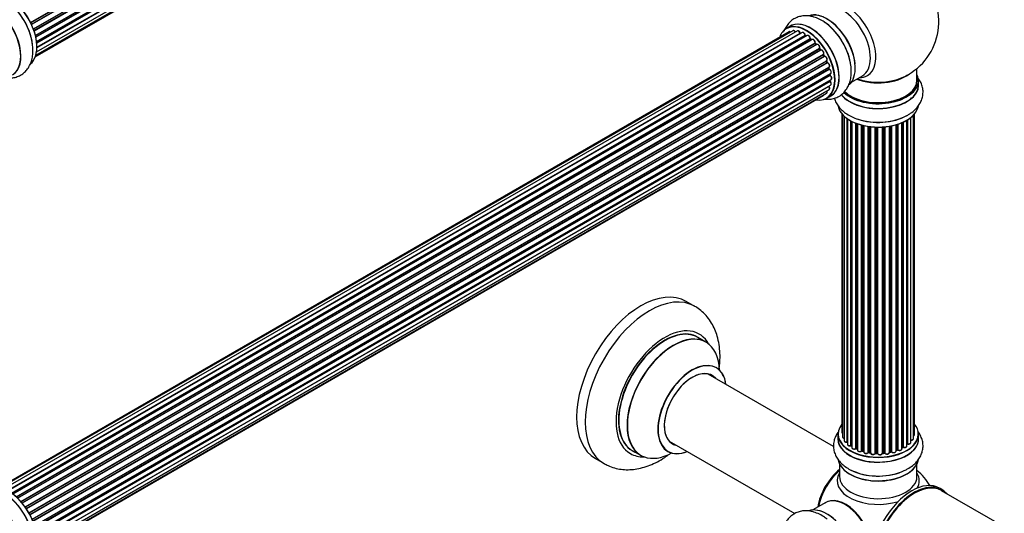
# Model space of a CAD drawing. Units: millimetres. Extents: x 0 to 1444, y 0 to 2091.
# Drawn here: x 1023 to 1430, y 412 to 616 of the extents above; entities that cross this region are included whole.
import ezdxf
from ezdxf import colors
from ezdxf.entities.mleader import LeaderData, LeaderLine
from ezdxf.math import Vec2, Vec3

# ---------------------------------------------------------------- set-up
doc = ezdxf.new("R2010")
doc.units = ezdxf.units.MM
doc.layers.add('DV6_Défaut', color=7, linetype='Continuous')
doc.layers.add('Défaut', color=7, linetype='Continuous')

# ---------------------------------------------------------------- blocks, each defined once
blk = doc.blocks.new('_DOT')
at = {"color": 0}
blk.add_line((0, 0), (-1, 0), dxfattribs=at)
at = {"color": 0, "const_width": 0.333}
blk.add_lwpolyline([(-0.1665, 0, 1), (0.1665, 0, 1)], format="xyb", close=True, dxfattribs=at)
blk = doc.blocks.new('SE5')
at = {"layer": 'DV6_Défaut', "color": 7, "linetype": 'Continuous'}
for p, q in [((1027.93, 615.14), (1356.1, 804.6)), ((1356.09, 804.4), (1028.01, 614.98)), ((1028.25, 614.46), (1356.33, 803.88)), ((1356.5, 803.72), (1028.35, 614.26)), ((1029.09, 612.47), (1357.28, 801.95)), ((1357.16, 801.74), (1029.13, 612.35)), ((1029.32, 611.83), (1357.33, 801.21)), ((1357.49, 801.02), (1029.4, 611.6)), ((1029.92, 609.79), (1358.12, 799.28)), ((1357.84, 799.09), (1029.93, 609.77)), ((1030.05, 609.27), (1357.93, 798.58)), ((1358.06, 798.36), (1030.1, 609.02)), ((1030.4, 607.24), (1358.55, 796.69)), ((1030.44, 606.92), (1358.1, 796.09)), ((1358.21, 795.87), (1030.47, 606.65)), ((1357.92, 793.64), (1030.53, 604.63)), ((1030.54, 604.92), (1358.55, 794.3)), ((1030.54, 604.9), (1357.84, 793.87)), ((1029.89, 600.97), (1356.06, 789.28)), ((1030.1, 601.62), (1357.28, 790.51)), ((1030.39, 603), (1358.12, 792.21)), ((1341.08, 611.31), (1014.91, 422.99)), ((1342.75, 611.75), (1015.57, 422.85)), ((1344.64, 611.63), (1016.92, 422.42)), ((1018.4, 421.72), (1345.78, 610.74)), ((1345.95, 610.56), (1018.64, 421.59)), ((1346.67, 610.96), (1018.66, 421.58)), ((1341.75, 613.63), (1340.09, 612.67)), ((1020.11, 420.66), (1347.86, 609.88)), ((1348, 609.67), (1020.34, 420.5)), ((1348.74, 609.76), (1020.59, 420.31)), ((1021.99, 419.16), (1349.95, 608.51)), ((1350.06, 608.28), (1022.18, 418.98)), ((1022.55, 418.63), (1350.46, 607.95)), ((1350.76, 608.1), (1022.57, 418.61)), ((1023.87, 417.26), (1351.96, 606.68)), ((1352.04, 606.45), (1024.03, 417.07)), ((1024.39, 416.65), (1352.42, 606.04)), ((1352.65, 606.03), (1024.47, 416.56)), ((1348.35, 609.54), (1348.1, 609.68)), ((1350.55, 607.97), (1350.16, 608.29)), ((1352.51, 606.06), (1352.13, 606.47)), ((1025.65, 415.01), (1353.81, 604.47)), ((1353.86, 604.25), (1025.78, 414.83)), ((1026.1, 414.36), (1354.19, 603.78)), ((1354.37, 603.68), (1026.2, 414.21)), ((1027.23, 412.52), (1355.41, 602)), ((1354.27, 603.81), (1353.94, 604.28)), ((1355.42, 601.78), (1027.33, 412.36)), ((1027.6, 411.85), (1355.7, 601.27)), ((1355.87, 601.13), (1027.7, 411.66)), ((1028.55, 409.89), (1356.71, 599.36)), ((1356.67, 599.16), (1028.61, 409.75)), ((1028.83, 409.23), (1356.88, 598.63)), ((1357.04, 598.45), (1028.91, 409.01)), ((1355.77, 601.32), (1355.49, 601.83)), ((1356.94, 598.69), (1356.74, 599.22)), ((1029.55, 407.2), (1357.75, 596.69)), ((1357.55, 596.49), (1029.57, 407.13)), ((1029.73, 406.62), (1357.68, 595.96)), ((1357.83, 595.76), (1029.79, 406.37)), ((1030.21, 404.57), (1358.39, 594.05)), ((1357.74, 596.04), (1357.61, 596.56)), ((1358.13, 593.47), (1358.09, 593.88)), ((1394.04, 591.27), (1394.04, 596.14)), ((1030.28, 404.14), (1358.07, 593.39)), ((1358.19, 593.17), (1030.33, 403.88)), ((1030.51, 402.12), (1358.6, 591.54)), ((1030.52, 401.94), (1358.03, 591.02)), ((1358.12, 590.8), (1030.53, 401.66)), ((1358.08, 591.1), (1358.1, 591.25)), ((1367.06, 590.54), (1371.5, 593.1)), ((1394.69, 589.27), (1394.69, 591.19)), ((1029.96, 397.27), (1356.71, 585.92)), ((1030.25, 398.31), (1357.75, 587.39)), ((1357.61, 588.74), (1030.48, 399.87)), ((1030.49, 399.98), (1358.39, 589.29)), ((1029.89, 397.05), (1355.33, 584.94)), ((1356.74, 583.83), (1358.4, 584.79)), ((1391.59, 583.69), (1391.59, 583.68)), ((1363.06, 577.36), (1363.06, 445.7)), ((1363.22, 577.18), (1363.22, 444.01)), ((1363.97, 576.41), (1363.97, 442.38)), ((1365.21, 441.82), (1365.21, 575.43)), ((1365.3, 575.36), (1365.3, 440.88)), ((1366.74, 440.36), (1366.74, 574.49)), ((1366.98, 574.36), (1366.98, 440.32)), ((1367.14, 574.28), (1367.14, 439.56)), ((1368.76, 439.11), (1368.76, 573.56)), ((1369.01, 573.46), (1369.01, 439.1)), ((1387.85, 439), (1387.85, 573.77)), ((1388.15, 439.68), (1388.15, 573.9)), ((1388.4, 574.01), (1388.4, 439.7)), ((1388.76, 576.11), (1390.25, 576.88)), ((1389.92, 440.19), (1389.92, 574.82)), ((1389.94, 441.02), (1389.94, 574.83)), ((1390.18, 574.97), (1390.18, 441.07)), ((1391.52, 441.61), (1391.52, 575.9)), ((1392.57, 443.19), (1392.57, 576.85)), ((1393.02, 444.85), (1393.02, 577.36)), ((1369.42, 573.31), (1369.42, 438.5)), ((1371.18, 438.13), (1371.18, 572.77)), ((1371.43, 572.71), (1371.43, 438.15)), ((1371.95, 438), (1371.95, 572.59)), ((1372.03, 572.57), (1372.03, 437.73)), ((1373.91, 437.46), (1373.91, 572.22)), ((1374.14, 572.18), (1374.14, 437.52)), ((1374.7, 437.43), (1374.7, 572.11)), ((1374.85, 572.09), (1374.85, 437.29)), ((1376.81, 437.13), (1376.81, 571.94)), ((1377.02, 571.93), (1377.02, 437.22)), ((1377.6, 437.2), (1377.6, 571.92)), ((1377.79, 571.92), (1377.79, 437.1)), ((1379.77, 437.16), (1379.77, 571.97)), ((1379.95, 571.98), (1379.95, 437.27)), ((1380.52, 437.32), (1380.52, 572.02)), ((1380.74, 572.04), (1380.74, 437.25)), ((1382.67, 437.47), (1382.67, 572.29)), ((1382.79, 572.32), (1382.79, 437.67)), ((1383.33, 437.79), (1383.33, 572.42)), ((1383.57, 572.46), (1383.57, 437.75)), ((1385.4, 438.08), (1385.4, 572.91)), ((1385.42, 572.92), (1385.42, 438.41)), ((1385.91, 438.59), (1385.91, 573.06)), ((1386.16, 573.14), (1386.16, 438.58)), ((1302.29, 497.86), (1298.75, 499.9)), ((1306.89, 483.08), (1303.47, 485.05)), ((1359.57, 439.96), (1307.73, 469.89)), ((1361.39, 445.03), (1361.39, 443.12)), ((1394.69, 443.12), (1394.69, 445.03)), ((1291.73, 442.18), (1343.59, 412.24)), ((1367.02, 440.23), (1367.14, 440.15)), ((1387.85, 439.45), (1388.11, 439.59)), ((1276.47, 438.29), (1279.89, 436.31)), ((1369.05, 439.01), (1369.42, 438.84)), ((1371.47, 438.06), (1371.98, 437.91)), ((1374.16, 437.43), (1374.72, 437.34)), ((1377.03, 437.13), (1377.6, 437.11)), ((1379.93, 437.19), (1380.51, 437.24)), ((1382.76, 437.59), (1383.3, 437.71)), ((1385.4, 438.32), (1385.87, 438.5)), ((1261.25, 434.95), (1264.79, 432.91)), ((1362.04, 432.74), (1362.04, 427.61)), ((1394.04, 427.61), (1394.04, 432.74)), ((1404.46, 422.13), (1403.4, 422.74)), ((1430.11, 406.74), (1404.21, 421.69)), ((1356.33, 416.76), (1351.06, 413.72))]:
    blk.add_line(p, q, dxfattribs=at)
for centre, radius, start, end in [((1378.04, 615.35), 25, 300, 50.2082), ((1346.22, 610.92), 0.392, 196.1445, 238.7503), ((1348.34, 610.04), 0.432, 190.9821, 235.7807), ((1350.44, 608.63), 0.437, 185.4135, 230.0462), ((1352.42, 606.75), 0.404, 179.7486, 224.7265), ((1356.08, 601.46), 0.348, 204.5089, 243.9361), ((1357.3, 598.8), 0.378, 197.7794, 242.7504), ((1358.15, 596.13), 0.423, 192.5316, 237.597), ((1358.5, 591.11), 0.417, 181.3755, 226.3316), ((1358.56, 593.53), 0.44, 187.1253, 231.755), ((1378.04, 615.35), 25, 293.2837, 300), ((1366.82, 439.87), 0.417, 61.3755, 106.3316), ((1388.29, 439.2), 0.432, 70.9821, 115.7807), ((1390.11, 440.6), 0.392, 76.1445, 118.7503), ((1368.88, 438.61), 0.44, 67.1253, 111.755), ((1371.34, 437.66), 0.423, 72.5316, 117.597), ((1374.08, 437.06), 0.378, 77.7794, 122.7504), ((1376.99, 436.79), 0.348, 84.5086, 123.9358), ((1383.4, 437.31), 0.404, 59.7486, 104.7265), ((1386.02, 438.09), 0.437, 65.4135, 110.0462), ((1378.04, 410.82), 25, 31.3102, 50.2082)]:
    blk.add_arc(centre, radius, start, end, dxfattribs=at)
for centre, major_axis, ratio, start_param, end_param in [((1018.76, 611.84), (-8.33, 14.42), 0.57735, 3.244902, 6.19575), ((1018.83, 611.88), (8.27, -14.33), 0.57735, 0.132266, 3.007884), ((1012.14, 608.02), (8.35, -14.46), 0.57735, 0, 3.213107), ((1012.08, 607.98), (-8.33, 14.42), 0.57735, 3.141593, 6.283185), ((1017.1, 610.88), (8.33, -14.42), 0.57735, 0.828999, 2.34171), ((1017.05, 610.85), (-8.35, 14.46), 0.57735, 4.052273, 5.409136), ((1365.06, 607.86), (8.48, -14.69), 0.57735, 0, 3.480381), ((1363.5, 606.96), (-8, 13.86), 0.57735, 3.141593, 6.263481), ((1356.76, 603.07), (-8.33, 14.42), 0.57735, 3.262461, 6.172511), ((1356.83, 603.11), (8.28, -14.33), 0.57735, 0.118445, 3.016808), ((1348.35, 598.21), (-8.28, 14.33), 0.57735, 2.702611, 6.283185), ((1348.42, 598.25), (8.33, -14.42), 0.57735, 0, 3.141593), ((1350.13, 599.24), (8.35, -14.46), 0.57735, 0, 3.213107), ((1350.08, 599.21), (-8.33, 14.42), 0.57735, 3.141593, 6.283185), ((1355.1, 602.11), (8.33, -14.42), 0.57735, 1.010832, 2.31077), ((1355.04, 602.07), (-8.35, 14.46), 0.57735, 4.183186, 5.348592), ((1357.18, 603.31), (8, -13.86), 0.57735, 0.877415, 2.264178), ((1348.35, 598.21), (-8.28, 14.33), 0.57735, 0, 0.438981), ((1341.58, 610.45), (0.5, -0.866), 0.57735, 2.143788, 3.141593), ((1343.25, 610.88), (0.5, -0.866), 0.57735, 1.521907, 3.141593), ((1345.14, 610.76), (0.5, -0.866), 0.57735, 1.224885, 3.141593), ((1348.35, 598.21), (7, -12.12), 0.57735, -3.706806, -3.646117), ((1345.66, 610.75), (-0.19, -0.063), 0.276836, 2.215339, 3.141635), ((1345.91, 610.74), (-0.1, 0.173), 0.57735, 1.224885, 2.586411), ((1345.98, 610.38), (-0.059, -0.191), 0.693863, 3.328092, 3.782162), ((1347.17, 610.09), (0.5, -0.866), 0.57735, 1.015446, 3.141593), ((1348.35, 598.21), (7, -12.12), 0.57735, -3.926991, -3.860094), ((1347.72, 609.92), (-0.197, -0.036), 0.430491, 2.264847, 3.1414), ((1348, 609.84), (-0.1, 0.173), 0.57735, 1.015446, 2.376971), ((1348, 609.51), (-0.097, -0.175), 0.58922, 3.141661, 3.916384), ((1348.2, 598.13), (-7, 12.12), 0.57735, -0.806175, -0.764621), ((1348.7, 598.41), (-6.75, 11.69), 0.57735, -0.757287, -0.716928), ((1348.7, 598.41), (6.75, -11.69), 0.57735, -3.90864, -3.859013), ((1349.24, 608.9), (0.5, -0.866), 0.57735, 0.806006, 3.141593), ((1348.35, 598.21), (7, -12.12), 0.57735, -4.158289, -4.072327), ((1349.8, 608.58), (-0.2, -0.004), 0.56533, 2.346101, 3.141409), ((1350.09, 608.43), (-0.1, 0.173), 0.57735, 0.806006, 2.167532), ((1350.03, 608.14), (-0.125, -0.156), 0.458826, 3.142102, 4.005088), ((1348.2, 598.13), (-7, 12.12), 0.57735, -1.015615, -0.974061), ((1350.43, 607.81), (-0.129, -0.153), 0.430373, 3.337597, 4.01839), ((1350.5, 608.09), (-0.1, 0.173), 0.57735, -4.157207, -4.011887), ((1351.26, 607.23), (0.5, -0.866), 0.57735, 0.596567, 3.141593), ((1348.35, 598.21), (7, -12.12), 0.57735, -4.366907, -4.29748), ((1352.1, 606.57), (-0.1, 0.173), 0.57735, 0.596567, 1.958092), ((1351.82, 606.79), (-0.197, 0.036), 0.675463, 2.470206, 3.142624), ((1351.99, 606.33), (-0.146, -0.137), 0.308379, 3.14191, 4.060197), ((1348.2, 598.13), (-7, 12.12), 0.57735, -1.225054, -1.1835), ((1352.36, 605.92), (-0.149, -0.133), 0.276707, 3.156914, 4.067876), ((1352.48, 606.15), (-0.1, 0.173), 0.57735, 1.916538, 2.805994), ((1353.15, 605.17), (0.5, -0.866), 0.57735, 0.387127, 3.141593), ((1348.35, 598.21), (7, -12.12), 0.57735, 1.693082, 1.781548), ((1353.94, 604.34), (-0.1, 0.173), 0.57735, 0.387127, 1.748653), ((1353.68, 604.61), (-0.182, 0.084), 0.756074, 2.651188, 3.141847), ((1353.77, 604.16), (-0.162, -0.117), 0.144455, 3.141734, 4.089394), ((1348.2, 598.13), (-7, 12.12), 0.57735, -1.434494, -1.39294), ((1354.27, 603.86), (0.1, -0.173), 0.57735, 4.848692, 6.210217), ((1354.83, 602.8), (0.5, -0.866), 0.57735, 0.177688, 3.068625), ((1355.52, 601.84), (-0.1, 0.173), 0.57735, 0.177688, 1.539213), ((1348.35, 598.21), (7, -12.12), 0.57735, 1.486996, 1.564352), ((1355.29, 602.16), (-0.147, 0.136), 0.803641, 2.896644, 3.143526), ((1355.32, 601.73), (-0.175, -0.097), 0.025783, 2.186511, 3.141498), ((1348.2, 598.13), (7, -12.12), 0.57735, 1.497659, 1.539213), ((1355.59, 601.23), (-0.177, -0.093), 0.059663, 2.187538, 3.141492), ((1355.8, 601.32), (-0.1, 0.173), 0.57735, 1.497659, 2.859185), ((1356.21, 600.22), (-0.5, 0.866), 0.57735, 3.141593, 6.000778), ((1355.94, 600.95), (0.012, -0.2), 0.784153, 3.148212, 3.517), ((1356.79, 599.17), (0.1, -0.173), 0.57735, 3.219385, 4.471367), ((1356.55, 599.14), (-0.186, -0.075), 0.194894, 2.200169, 3.130658), ((1348.2, 598.13), (7, -12.12), 0.57735, 1.28822, 1.329774), ((1348.35, 598.21), (7, -12.12), 0.57735, 1.270089, 1.348808), ((1356.75, 598.62), (-0.187, -0.07), 0.227664, 2.205477, 3.141377), ((1357, 598.63), (-0.1, 0.173), 0.57735, 1.28822, 2.649746), ((1357.08, 598.27), (-0.045, -0.195), 0.719711, 3.14054, 3.730427), ((1357.25, 597.55), (-0.5, 0.866), 0.57735, 3.192644, 5.791338), ((1357.08, 598.27), (-0.045, -0.195), 0.719711, 3.119702, 3.14054), ((1357.69, 596.46), (0.1, -0.173), 0.57735, 3.739839, 4.261927), ((1357.42, 596.51), (-0.194, -0.05), 0.355487, 2.236608, 3.123443), ((1348.2, 598.13), (7, -12.12), 0.57735, 1.07878, 1.120334), ((1357.55, 595.99), (-0.195, -0.044), 0.385716, 2.24692, 3.141163), ((1357.82, 595.93), (-0.1, 0.173), 0.57735, 1.07878, 2.440306), ((1348.35, 598.21), (7, -12.12), 0.57735, 1.045838, 1.118327), ((1357.25, 597.55), (-0.5, 0.866), 0.57735, 3.141593, 3.192644), ((1357.84, 595.59), (-0.087, -0.18), 0.623814, 3.14123, 3.881245), ((1357.89, 594.91), (-0.5, 0.866), 0.57735, 3.141593, 5.581899), ((1348.2, 598.13), (7, -12.12), 0.57735, 0.869341, 0.910895), ((1348.35, 598.21), (7, -12.12), 0.57735, 0.833433, 0.911058), ((1378.04, 599.43), (-16, 0), 0.57735, 0.982128, 2.491775), ((1358.17, 590.92), (-0.1, 0.173), 0.57735, 0.659901, 2.021427), ((1348.2, 598.13), (7, -12.12), 0.57735, 0.659901, 0.678468), ((1357.89, 591.13), (-0.199, 0.023), 0.645075, 2.42733, 3.142115), ((1357.93, 593.46), (-0.2, -0.014), 0.52691, 2.317603, 3.141135), ((1358.21, 593.32), (0.1, -0.173), 0.57735, 4.010934, 5.372459), ((1348.7, 598.41), (-6.75, 11.69), 0.57735, 3.742293, 3.772708), ((1348.7, 598.41), (6.75, -11.69), 0.57735, 0.601575, 0.626213), ((1348.35, 598.21), (7, -12.12), 0.57735, 0.609449, 0.670316), ((1358.07, 590.67), (-0.14, -0.143), 0.355612, 3.142033, 4.046538), ((1357.89, 590.16), (-0.5, 0.866), 0.57735, 3.141593, 5.16302), ((1358.17, 593.02), (-0.117, -0.162), 0.500653, 3.141966, 3.982271), ((1358.1, 592.41), (-0.5, 0.866), 0.57735, 3.168656, 5.372459), ((1358.1, 592.41), (-0.5, 0.866), 0.57735, 3.141593, 3.168656), ((1378.04, 591.19), (16.65, 0), 0.57735, 3.678294, 6.283185), ((1378.04, 591.27), (-16.55, 0), 0.57735, 0.538333, 3.400121), ((1378.04, 591.27), (-16, 0), 0.57735, 0.520558, 3.141593), ((1378.04, 600.04), (16.54, 0), 0.57735, 4.163679, 5.352911), ((1365.06, 607.86), (8.48, -14.69), 0.57735, 5.944397, 6.283185), ((1378.04, 589.2), (16.69, 0), 0.57735, 0, 0.071515), ((1356.21, 586.78), (-0.5, 0.866), 0.57735, 3.141593, 4.467458), ((1357.69, 588.84), (-0.1, 0.173), 0.57735, 1.358677, 1.811988), ((1357.54, 588.65), (-0.157, -0.123), 0.195028, 3.141884, 4.082996), ((1357.25, 588.26), (-0.5, 0.866), 0.57735, 3.141593, 4.95358), ((1378.04, 589.2), (16.69, 0), 0.57735, 3.551113, 6.283185), ((1378.04, 589.27), (-16.65, 0), 0.57735, 0.425814, 3.141593), ((1354.83, 585.81), (-0.5, 0.866), 0.57735, 3.141593, 3.702405), ((1350.13, 599.24), (8.35, -14.46), 0.57735, 6.211671, 6.283185), ((1391.49, 583.8), (0.059, -0.191), 0.385594, 0.894717, 2.465513), ((1391.11, 584.2), (-1, 0), 0.57735, -4.220542, -4.179583), ((1378.04, 581.55), (-16.65, 0), 0.57735, 0.103613, 3.04934), ((1378.04, 581.47), (16.55, 0), 0.57735, 3.280886, 6.151016), ((1378.04, 583.47), (16.65, 0), 0.57735, 4.162985, 5.497787), ((1378.04, 583.53), (-16.69, 0), 0.57735, 1.072017, 2.267543), ((1280, 467.43), (-18.75, -32.48), 0.57735, 3.141593, 6.283185), ((1283.54, 465.38), (-18.75, -32.48), 0.57735, 3.142993, 6.283185), ((1289.9, 461.71), (-14.25, -24.68), 0.57735, 2.796939, 6.283185), ((1289.97, 461.67), (13.5, 23.38), 0.57735, 0, 3.141593), ((1289.9, 461.71), (-13.55, -23.47), 0.57735, 3.055659, 6.283185), ((1293.46, 459.66), (13.47, 23.33), 0.57735, 0, 3.892766), ((1293.39, 459.69), (-13.5, -23.38), 0.57735, 3.141593, 6.283185), ((1293.46, 459.66), (13.47, 23.33), 0.57735, 5.532012, 6.283185), ((1301.15, 455.22), (-10, -17.32), 0.57735, 2.498114, 6.283185), ((1301.22, 455.18), (9.95, 17.23), 0.57735, 0, 3.77834), ((1301.22, 455.18), (9.95, 17.23), 0.57735, 5.646438, 6.283185), ((1301.22, 455.18), (-8.17, -14.16), 0.57735, 2.934308, 6.283185), ((1301.15, 455.22), (8.13, 14.07), 0.57735, 0, 3.31723), ((1299.1, 456.4), (-8.12, -14.07), 0.57735, -3.31723, -3.268121), ((1301.15, 455.22), (8.13, 14.07), 0.57735, 6.107548, 6.283185), ((1378.04, 445.11), (16.55, 0), 0.57735, 2.702611, 6.283185), ((1378.04, 445.11), (16.55, 0), 0.57735, 0, 0.438981), ((1378.04, 443.05), (-16.69, 0), 0.57735, 6.208443, 6.283185), ((1378.04, 443.05), (-16.69, 0), 0.57735, 0, 3.213107), ((1378.04, 445.03), (-16.65, 0), 0.57735, 0, 3.141593), ((1364.06, 445.7), (1, 0), 0.57735, 3.141593, 3.702405), ((1364.22, 444.01), (1, 0), 0.57735, 3.141593, 4.467458), ((1392.02, 444.85), (-1, 0), 0.57735, 2.143788, 3.141593), ((1299.1, 456.4), (-8.12, -14.07), 0.57735, 0.126529, 0.175637), ((1301.22, 455.18), (-8.17, -14.16), 0.57735, 0, 0.207285), ((1378.04, 443.12), (16.65, 0), 0.57735, 3.141593, 6.283185), ((1364.97, 442.38), (1, 0), 0.57735, 3.141593, 4.95358), ((1378.04, 445.11), (-14, 0), 0.57735, 0.396642, 0.43638), ((1365.16, 441.93), (-0.028, 0.198), 0.195028, 3.141884, 4.082996), ((1365.26, 441.71), (0.2, 0), 0.57735, 1.358677, 1.811988), ((1366.3, 440.88), (1, 0), 0.57735, 3.141593, 5.16302), ((1378.04, 445.11), (-14, 0), 0.57735, 0.613207, 0.668458), ((1366.65, 440.46), (-0.054, 0.193), 0.355612, 3.142033, 4.046538), ((1366.83, 440.25), (0.2, 0), 0.57735, 0.659901, 2.021427), ((1378.04, 444.71), (13.5, 0), 0.57735, 3.743167, 3.767806), ((1378.04, 444.71), (13.5, 0), 0.57735, 3.74325, 3.769624), ((1378.04, 445.28), (-14, 0), 0.57735, 0.659901, 0.678468), ((1367.14, 440.39), (0.119, 0.16), 0.645075, 2.42733, 3.142115), ((1368.14, 439.56), (1, 0), 0.57735, 3.141593, 3.168656), ((1368.14, 439.56), (1, 0), 0.57735, 3.168656, 5.372459), ((1378.04, 445.28), (14, 0), 0.57735, -0.806175, -0.764621), ((1378.04, 444.71), (13.5, 0), 0.57735, -0.767047, -0.717421), ((1378.04, 444.71), (13.5, 0), 0.57735, -0.763882, -0.712945), ((1378.04, 445.11), (-14, 0), 0.57735, -3.926991, -3.858374), ((1388, 439.76), (-0.103, 0.171), 0.58922, 3.141661, 3.916384), ((1388.29, 439.6), (0.2, 0), 0.57735, 1.015446, 2.376971), ((1388.92, 440.19), (-1, 0), 0.57735, 1.015446, 3.141593), ((1388.5, 439.8), (0.067, 0.188), 0.430491, 2.264847, 3.1414), ((1389.77, 441.08), (-0.136, 0.146), 0.693863, 3.328092, 3.782162), ((1390.11, 440.96), (0.2, 0), 0.57735, 1.224885, 2.586411), ((1390.52, 441.61), (-1, 0), 0.57735, 1.224885, 3.141593), ((1390.25, 441.17), (0.041, 0.196), 0.276836, 2.215339, 3.141635), ((1391.57, 443.19), (-1, 0), 0.57735, 1.521907, 3.141593), ((1289.9, 461.71), (-14.25, -24.68), 0.57735, 0, 0.344653), ((1289.9, 461.71), (-13.55, -23.47), 0.57735, 0, 0.085934), ((1301.15, 455.22), (-10, -17.32), 0.57735, 0, 0.643478), ((1378.04, 445.11), (-14, 0), 0.57735, 0.831543, 0.906088), ((1368.64, 439.2), (-0.082, 0.183), 0.500653, 3.14208, 3.982271), ((1368.88, 439.02), (0.2, 0), 0.57735, 0.869341, 2.230867), ((1378.04, 445.28), (-14, 0), 0.57735, 0.869341, 0.910895), ((1369.14, 439.19), (0.088, 0.18), 0.52691, 2.317603, 3.141135), ((1370.42, 438.5), (1, 0), 0.57735, 3.141593, 5.581899), ((1378.04, 445.11), (-14, 0), 0.57735, 1.051919, 1.120571), ((1371.03, 438.2), (-0.113, 0.165), 0.623814, 3.14123, 3.881245), ((1371.34, 438.05), (0.2, 0), 0.57735, 1.07878, 2.440306), ((1378.04, 445.28), (-14, 0), 0.57735, 1.07878, 1.120334), ((1371.52, 438.26), (0.059, 0.191), 0.385716, 2.24692, 3.141163), ((1371.86, 437.9), (-0.2, 0), 0.57735, 3.739839, 4.261927), ((1372.04, 438.11), (0.054, 0.193), 0.355487, 2.236608, 3.123443), ((1373.03, 437.73), (1, 0), 0.57735, 3.141593, 3.192644), ((1373.03, 437.73), (1, 0), 0.57735, 3.192644, 5.791338), ((1378.04, 445.11), (-14, 0), 0.57735, 1.260756, 1.347298), ((1373.73, 437.51), (-0.147, 0.136), 0.719711, 3.14054, 3.730427), ((1373.73, 437.51), (-0.147, 0.136), 0.719711, 3.119702, 3.14054), ((1374.08, 437.4), (0.2, 0), 0.57735, 1.28822, 2.649746), ((1378.04, 445.28), (-14, 0), 0.57735, 1.28822, 1.329774), ((1374.2, 437.63), (0.033, 0.197), 0.227664, 2.205477, 3.141377), ((1374.65, 437.32), (-0.2, 0), 0.57735, 3.219385, 4.471367), ((1374.75, 437.54), (0.028, 0.198), 0.194894, 2.200169, 3.130658), ((1375.85, 437.29), (1, 0), 0.57735, 3.141593, 6.000778), ((1376.62, 437.17), (-0.179, 0.09), 0.784153, 3.148212, 3.517), ((1378.04, 445.11), (-14, 0), 0.57735, 1.481981, 1.566409), ((1377.01, 437.1), (0.2, 0), 0.57735, 1.497659, 2.859185), ((1378.04, 445.28), (-14, 0), 0.57735, 1.497659, 1.539213), ((1377.04, 437.33), (0.008, 0.2), 0.059663, 2.187538, 3.141492), ((1377.6, 437.08), (0.2, 0), 0.57735, 0.177688, 1.539213), ((1377.61, 437.31), (0.004, 0.2), 0.025783, 2.186511, 3.141498), ((1378.78, 437.21), (-1, 0), 0.57735, 0.177688, 3.068625), ((1377.99, 437.12), (0.191, 0.059), 0.803641, 2.896644, 3.143526), ((1378.04, 445.11), (-14, 0), 0.57735, -4.596534, -4.517063), ((1379.97, 437.16), (-0.2, 0), 0.57735, 4.848692, 6.210217), ((1378.04, 445.28), (14, 0), 0.57735, -1.434494, -1.39294), ((1380.49, 437.44), (-0.021, 0.199), 0.144455, 3.141734, 4.089394), ((1380.56, 437.21), (0.2, 0), 0.57735, 0.387127, 1.748653), ((1381.67, 437.47), (-1, 0), 0.57735, 0.387127, 3.141593), ((1380.93, 437.3), (0.163, 0.115), 0.756074, 2.651188, 3.141847), ((1382.86, 437.56), (0.2, 0), 0.57735, 1.916538, 2.805994), ((1378.04, 445.11), (-14, 0), 0.57735, -4.369486, -4.286609), ((1382.72, 437.78), (-0.041, 0.196), 0.276707, 3.156914, 4.067876), ((1378.04, 445.28), (14, 0), 0.57735, -1.225054, -1.1835), ((1383.26, 437.9), (-0.046, 0.195), 0.308379, 3.14191, 4.060197), ((1383.41, 437.69), (0.2, 0), 0.57735, 0.596567, 1.958092), ((1384.4, 438.08), (-1, 0), 0.57735, 0.596567, 3.141593), ((1383.74, 437.82), (0.13, 0.152), 0.675463, 2.470206, 3.142624), ((1378.04, 445.11), (-14, 0), 0.57735, -4.161427, -4.074337), ((1385.53, 438.31), (0.2, 0), 0.57735, -4.157207, -4.011887), ((1385.32, 438.51), (-0.067, 0.188), 0.430373, 3.337597, 4.01839), ((1378.04, 445.28), (14, 0), 0.57735, -1.015615, -0.974061), ((1385.8, 438.69), (-0.073, 0.186), 0.458826, 3.142102, 4.005088), ((1386.02, 438.5), (0.2, 0), 0.57735, 0.806006, 2.167532), ((1386.85, 439), (-1, 0), 0.57735, 0.806006, 3.141593), ((1386.3, 438.66), (0.097, 0.175), 0.56533, 2.346101, 3.141409), ((1283.54, 465.38), (-18.75, -32.48), 0.57735, 0, 0.002038), ((1378.04, 435.4), (16.65, 0), 0.57735, 3.244902, 6.19575), ((1378.04, 435.32), (-16.55, 0), 0.57735, 0.132266, 3.007884), ((1364.18, 418.82), (-8, -13.86), 0.57735, 4.117352, 5.307426), ((1364.26, 418.78), (7.95, 13.77), 0.57735, 0.983382, 2.158211), ((1364.79, 418.48), (-8.27, -14.32), 0.57735, 4.163679, 5.261099), ((1378.04, 425.82), (16.96, 0), 0.57735, 2.802804, 5.225118), ((1378.04, 427.61), (-16, 0), 0.57735, 0, 3.121888), ((1378.04, 437.32), (-16.65, 0), 0.57735, 0.828999, 2.205268), ((1378.04, 437.38), (16.69, 0), 0.57735, 4.052273, 5.409136), ((1378.04, 434.91), (16, 0), 0.57735, 4.019007, 5.405771), ((1378.04, 425.82), (16.96, 0), 0.57735, 0, 0.338789), ((1378.04, 427.61), (-16, 0), 0.57735, 3.121888, 3.141593), ((1018.76, 407.92), (-8.33, 14.42), 0.57735, 3.244902, 6.19575), ((1018.83, 407.96), (8.28, -14.33), 0.57735, 0.132266, 3.007884), ((1391.9, 402.82), (-11.5, -19.92), 0.57735, 3.141593, 6.283185), ((1392.96, 402.21), (11.25, 19.49), 0.57735, 0, 3.141593), ((1392.96, 402.21), (-11.5, -19.92), 0.57735, 2.932699, 6.283185), ((1378.04, 425.82), (16.96, 0), 0.57735, 5.96049, 6.283185), ((1012.08, 404.06), (-8.33, 14.42), 0.57735, 3.141593, 5.898405), ((1012.14, 404.1), (8.35, -14.46), 0.57735, 0, 2.759492), ((1017.1, 406.96), (8.32, -14.42), 0.57735, 0.827286, 2.339943), ((1017.05, 406.93), (-8.35, 14.46), 0.57735, 4.052273, 5.409136), ((1364.5, 403), (8.03, -13.91), 0.57735, 0.800439, 3.243193), ((1364.33, 402.9), (-8, 13.86), 0.57735, 3.141593, 6.283185), ((1356.76, 398.53), (-8.33, 14.42), 0.57735, 3.257242, 6.185928), ((1364.47, 402.98), (-7.97, 13.8), 0.57735, 3.351646, 6.073132), ((1364.47, 402.98), (7.9, -13.68), 0.57735, 0.779089, 2.356194), ((1356.83, 398.57), (8.27, -14.33), 0.57735, 0.113899, 2.696693)]:
    blk.add_ellipse(centre, major_axis=major_axis, ratio=ratio, start_param=start_param, end_param=end_param, dxfattribs=at)
for points, knots in [([(1356.61, 614.68), (1355.95, 615.17), (1354.71, 616.05), (1352.57, 617.07), (1350.42, 617.73), (1348.36, 617.97), (1346.39, 617.84), (1344.5, 617.32), (1342.76, 616.4), (1341.24, 615.11), (1340.03, 613.54), (1339.42, 612.31), (1339.16, 611.65), (1339.15, 611.62)], [0, 0, 0, 0, 0.096698, 0.212768, 0.316861, 0.416596, 0.512236, 0.605183, 0.704339, 0.801046, 0.897116, 0.995027, 1, 1, 1, 1]), ([(1341.79, 611.2), (1341.74, 611.24), (1341.6, 611.32), (1341.38, 611.39), (1341.18, 611.37), (1341.1, 611.31), (1341.08, 611.3)], [0, 0, 0, 0, 0.2084426, 0.5828164, 0.9007534, 1, 1, 1, 1]), ([(1343.89, 611.1), (1343.83, 611.21), (1343.72, 611.4), (1343.46, 611.66), (1343.19, 611.8), (1342.93, 611.83), (1342.82, 611.77), (1342.77, 611.74)], [0, 0, 0, 0, 0.201633, 0.435578, 0.680515, 0.875473, 1, 1, 1, 1]), ([(1345.85, 610.81), (1345.8, 610.92), (1345.72, 611.12), (1345.49, 611.42), (1345.22, 611.63), (1344.95, 611.71), (1344.74, 611.69), (1344.67, 611.63), (1344.65, 611.62)], [0, 0, 0, 0, 0.17875, 0.384795, 0.596269, 0.787264, 0.94936, 1, 1, 1, 1]), ([(1347.92, 609.96), (1347.89, 610.07), (1347.84, 610.27), (1347.64, 610.6), (1347.38, 610.87), (1347.1, 611.01), (1346.85, 611.04), (1346.73, 610.98), (1346.68, 610.95)], [0, 0, 0, 0, 0.164269, 0.3533, 0.543721, 0.741857, 0.899731, 1, 1, 1, 1]), ([(1350, 608.59), (1349.99, 608.7), (1349.97, 608.9), (1349.82, 609.24), (1349.59, 609.55), (1349.31, 609.76), (1349.05, 609.84), (1348.84, 609.83), (1348.76, 609.77), (1348.74, 609.75)], [0, 0, 0, 0, 0.150134, 0.322345, 0.493803, 0.668557, 0.826274, 0.96014, 1, 1, 1, 1]), ([(1352.02, 606.75), (1352.02, 606.86), (1352.04, 607.05), (1351.93, 607.4), (1351.74, 607.73), (1351.48, 608), (1351.2, 608.15), (1350.94, 608.18), (1350.83, 608.12), (1350.78, 608.09)], [0, 0, 0, 0, 0.141196, 0.299525, 0.458635, 0.617821, 0.783332, 0.91558, 1, 1, 1, 1]), ([(1352.58, 606), (1352.57, 606), (1352.55, 606.02), (1352.52, 606.04), (1352.51, 606.06)], [0, 0, 0, 0, 0.446517, 1, 1, 1, 1]), ([(1353.86, 604.53), (1353.89, 604.63), (1353.94, 604.8), (1353.89, 605.14), (1353.75, 605.49), (1353.52, 605.8), (1353.25, 606.02), (1352.98, 606.11), (1352.77, 606.09), (1352.68, 606.05), (1352.66, 606.03)], [0, 0, 0, 0, 0.132393, 0.270096, 0.416291, 0.56145, 0.708917, 0.844084, 0.958486, 1, 1, 1, 1]), ([(1017.78, 592.26), (1017.89, 592.25), (1018.66, 592.16), (1020.07, 592.16), (1022.02, 592.54), (1023.85, 593.33), (1025.47, 594.52), (1026.78, 596), (1027.79, 597.74), (1028.5, 599.73), (1028.88, 601.92), (1028.97, 603.82), (1028.85, 604.87), (1028.81, 605.17)], [0, 0, 0, 0, 0.016264, 0.118653, 0.217578, 0.323665, 0.426354, 0.527689, 0.63009, 0.735961, 0.846656, 0.961867, 1, 1, 1, 1]), ([(1353.94, 604.28), (1353.92, 604.3), (1353.89, 604.35), (1353.86, 604.42), (1353.85, 604.48), (1353.85, 604.52), (1353.86, 604.53), (1353.86, 604.53), (1353.86, 604.53)], [0, 0, 0, 0, 0.2121159, 0.4307114, 0.6179239, 0.7889203, 0.9647891, 1, 1, 1, 1]), ([(1354.4, 603.69), (1354.4, 603.69), (1354.4, 603.69), (1354.39, 603.69), (1354.36, 603.71), (1354.31, 603.75), (1354.29, 603.79), (1354.27, 603.81)], [0, 0, 0, 0, 0.008213, 0.244361, 0.476111, 0.711272, 1, 1, 1, 1]), ([(1355.44, 602.02), (1355.5, 602.1), (1355.59, 602.25), (1355.6, 602.56), (1355.53, 602.89), (1355.35, 603.23), (1355.1, 603.52), (1354.82, 603.7), (1354.57, 603.74), (1354.44, 603.71), (1354.38, 603.69)], [0, 0, 0, 0, 0.129464, 0.24711, 0.383312, 0.522015, 0.660092, 0.802461, 0.922548, 1, 1, 1, 1]), ([(1355.49, 601.83), (1355.48, 601.85), (1355.46, 601.9), (1355.44, 601.96), (1355.44, 602.01), (1355.44, 602.02), (1355.44, 602.03)], [0, 0, 0, 0, 0.279905, 0.539051, 0.774662, 1, 1, 1, 1]), ([(1355.54, 583.51), (1355.73, 583.49), (1356.57, 583.39), (1358.07, 583.38), (1360.02, 583.76), (1361.85, 584.55), (1363.46, 585.74), (1364.78, 587.23), (1365.79, 588.97), (1366.49, 590.95), (1366.89, 593.16), (1366.94, 595.56), (1366.78, 597.52), (1366.53, 598.56), (1366.47, 598.8)], [0, 0, 0, 0, 0.025483, 0.11672, 0.20487, 0.299403, 0.390907, 0.481204, 0.572451, 0.666792, 0.76543, 0.868091, 0.973183, 1, 1, 1, 1]), ([(1356.69, 599.34), (1356.76, 599.39), (1356.87, 599.47), (1356.97, 599.71), (1356.99, 599.99), (1356.91, 600.33), (1356.73, 600.67), (1356.47, 600.95), (1356.19, 601.13), (1356.02, 601.15), (1355.93, 601.15)], [0, 0, 0, 0, 0.106371, 0.211424, 0.331438, 0.467889, 0.606423, 0.744456, 0.887037, 1, 1, 1, 1]), ([(1356.74, 599.22), (1356.73, 599.24), (1356.71, 599.28), (1356.71, 599.33), (1356.71, 599.34), (1356.71, 599.35)], [0, 0, 0, 0, 0.4144833, 0.7891682, 1, 1, 1, 1]), ([(1357.78, 596.71), (1357.84, 596.77), (1357.94, 596.86), (1358.02, 597.11), (1358.01, 597.41), (1357.91, 597.76), (1357.7, 598.09), (1357.43, 598.35), (1357.24, 598.43), (1357.13, 598.47)], [0, 0, 0, 0, 0.114303, 0.234351, 0.374722, 0.529369, 0.684075, 0.839312, 1, 1, 1, 1]), ([(1358.39, 594.06), (1358.42, 594.07), (1358.51, 594.12), (1358.61, 594.29), (1358.67, 594.55), (1358.63, 594.87), (1358.49, 595.22), (1358.27, 595.53), (1358.06, 595.7), (1357.95, 595.76), (1357.93, 595.77)], [0, 0, 0, 0, 0.054167, 0.179246, 0.312413, 0.468763, 0.634619, 0.799322, 0.960752, 1, 1, 1, 1]), ([(1358.38, 589.3), (1358.4, 589.31), (1358.49, 589.34), (1358.6, 589.5), (1358.66, 589.74), (1358.64, 590.06), (1358.52, 590.4), (1358.35, 590.67), (1358.25, 590.78), (1358.21, 590.81)], [0, 0, 0, 0, 0.042646, 0.194451, 0.350338, 0.533483, 0.731939, 0.929611, 1, 1, 1, 1]), ([(1358.62, 591.56), (1358.68, 591.61), (1358.78, 591.69), (1358.87, 591.92), (1358.88, 592.21), (1358.79, 592.55), (1358.6, 592.88), (1358.41, 593.09), (1358.31, 593.16), (1358.29, 593.18)], [0, 0, 0, 0, 0.122251, 0.261815, 0.422668, 0.60381, 0.786676, 0.962671, 1, 1, 1, 1]), ([(1390.25, 576.88), (1390.69, 577.14), (1391.74, 577.79), (1393.32, 579.09), (1394.74, 580.74), (1395.75, 582.48), (1396.39, 584.36), (1396.62, 586.34), (1396.4, 588.33), (1395.77, 590.21), (1395.02, 591.51), (1394.51, 592.2), (1394.4, 592.34)], [0, 0, 0, 0, 0.070804, 0.201088, 0.31527, 0.424538, 0.530109, 0.643323, 0.75291, 0.861052, 0.970332, 1, 1, 1, 1]), ([(1356.7, 585.92), (1356.73, 585.93), (1356.81, 585.97), (1356.92, 586.12), (1356.99, 586.37), (1356.97, 586.63), (1356.92, 586.82), (1356.89, 586.89)], [0, 0, 0, 0, 0.066106, 0.29756, 0.534721, 0.813297, 1, 1, 1, 1]), ([(1357.7, 588.77), (1357.68, 588.79), (1357.66, 588.82), (1357.64, 588.85), (1357.64, 588.86)], [0, 0, 0, 0, 0.7181, 1, 1, 1, 1]), ([(1357.75, 587.4), (1357.8, 587.43), (1357.9, 587.49), (1357.99, 587.69), (1358.03, 587.97), (1357.97, 588.3), (1357.83, 588.59), (1357.73, 588.72), (1357.7, 588.77)], [0, 0, 0, 0, 0.112581, 0.280081, 0.466638, 0.682656, 0.905543, 1, 1, 1, 1]), ([(1355.33, 584.95), (1355.38, 584.98), (1355.47, 585.04), (1355.54, 585.17), (1355.56, 585.25), (1355.56, 585.25)], [0, 0, 0, 0, 0.3863677, 0.9670602, 1, 1, 1, 1]), ([(1359.91, 583.81), (1359.92, 583.8), (1360.1, 583.17), (1360.61, 581.93), (1361.73, 580.24), (1363.21, 578.69), (1365.05, 577.29), (1367.2, 576.12), (1368.94, 575.38), (1369.86, 575.13), (1369.96, 575.11)], [0, 0, 0, 0, 0.002063, 0.152642, 0.306108, 0.465621, 0.632445, 0.805264, 0.981086, 1, 1, 1, 1]), ([(1312.39, 472.27), (1312.5, 473.11), (1312.69, 475.21), (1312.73, 478.5), (1312.38, 482.08), (1311.66, 485.38), (1310.61, 488.34), (1309.25, 491.03), (1307.52, 493.5), (1305.44, 495.65), (1303.6, 497.13), (1302.53, 497.68), (1302.23, 497.84)], [0, 0, 0, 0, 0.079957, 0.199634, 0.31985, 0.439388, 0.544812, 0.646921, 0.757104, 0.863516, 0.966651, 1, 1, 1, 1]), ([(1311.16, 472.54), (1311.04, 472.62), (1310.93, 472.7), (1310.91, 472.72), (1310.91, 472.72)], [0, 0, 0, 0, 0.794662, 1, 1, 1, 1]), ([(1361.57, 446.04), (1361.51, 445.95), (1361.05, 445.33), (1360.34, 444.1), (1359.7, 442.22), (1359.47, 440.25), (1359.69, 438.26), (1360.32, 436.38), (1361.32, 434.63), (1362.68, 433.03), (1364.4, 431.6), (1365.99, 430.57), (1366.96, 430.15), (1367.24, 430.03)], [0, 0, 0, 0, 0.016264, 0.118653, 0.217578, 0.323665, 0.426354, 0.527689, 0.63009, 0.735961, 0.846656, 0.961867, 1, 1, 1, 1]), ([(1363.07, 445.69), (1363.08, 445.64), (1363.08, 445.52), (1363.15, 445.41), (1363.21, 445.35), (1363.21, 445.34)], [0, 0, 0, 0, 0.386368, 0.96706, 1, 1, 1, 1]), ([(1363.23, 444.02), (1363.22, 444), (1363.21, 443.9), (1363.29, 443.73), (1363.47, 443.55), (1363.7, 443.43), (1363.89, 443.38), (1363.97, 443.37)], [0, 0, 0, 0, 0.066106, 0.29756, 0.534721, 0.813297, 1, 1, 1, 1]), ([(1388.82, 430.03), (1389.32, 430.26), (1390.51, 430.8), (1392.27, 432.02), (1393.91, 433.56), (1395.15, 435.22), (1396.02, 436.99), (1396.52, 438.89), (1396.6, 440.86), (1396.23, 442.82), (1395.49, 444.62), (1394.78, 445.71), (1394.38, 446.22)], [0, 0, 0, 0, 0.068659, 0.189641, 0.298139, 0.402095, 0.501783, 0.598665, 0.702017, 0.802817, 0.902952, 1, 1, 1, 1]), ([(1392.58, 444.3), (1392.63, 444.32), (1392.78, 444.4), (1392.94, 444.55), (1393.03, 444.74), (1393.02, 444.84), (1393.01, 444.86)], [0, 0, 0, 0, 0.208443, 0.582816, 0.900753, 1, 1, 1, 1]), ([(1363.99, 442.37), (1363.99, 442.32), (1363.99, 442.2), (1364.11, 442.01), (1364.33, 441.85), (1364.65, 441.74), (1364.97, 441.71), (1365.13, 441.73), (1365.19, 441.73)], [0, 0, 0, 0, 0.112581, 0.280081, 0.466638, 0.682656, 0.905543, 1, 1, 1, 1]), ([(1365.19, 441.73), (1365.22, 441.74), (1365.26, 441.74), (1365.29, 441.74), (1365.3, 441.74)], [0, 0, 0, 0, 0.7181, 1, 1, 1, 1]), ([(1365.31, 440.88), (1365.31, 440.85), (1365.3, 440.76), (1365.38, 440.59), (1365.56, 440.41), (1365.84, 440.27), (1366.19, 440.2), (1366.51, 440.22), (1366.66, 440.26), (1366.7, 440.27)], [0, 0, 0, 0, 0.042646, 0.194451, 0.350338, 0.533483, 0.731939, 0.929611, 1, 1, 1, 1]), ([(1367.15, 439.54), (1367.16, 439.47), (1367.18, 439.34), (1367.34, 439.15), (1367.58, 438.99), (1367.92, 438.9), (1368.3, 438.89), (1368.58, 438.96), (1368.69, 439), (1368.72, 439.02)], [0, 0, 0, 0, 0.122251, 0.261815, 0.422668, 0.60381, 0.786676, 0.962671, 1, 1, 1, 1]), ([(1388.43, 439.61), (1388.54, 439.58), (1388.75, 439.52), (1389.13, 439.53), (1389.49, 439.62), (1389.76, 439.79), (1389.9, 440), (1389.91, 440.12), (1389.91, 440.18)], [0, 0, 0, 0, 0.164269, 0.3533, 0.543721, 0.741857, 0.899731, 1, 1, 1, 1]), ([(1390.21, 440.98), (1390.32, 440.96), (1390.54, 440.93), (1390.91, 440.98), (1391.23, 441.11), (1391.43, 441.3), (1391.52, 441.49), (1391.51, 441.59), (1391.51, 441.61)], [0, 0, 0, 0, 0.17875, 0.384795, 0.596269, 0.787264, 0.94936, 1, 1, 1, 1]), ([(1391.44, 442.53), (1391.56, 442.53), (1391.78, 442.52), (1392.14, 442.62), (1392.4, 442.79), (1392.55, 442.99), (1392.55, 443.12), (1392.56, 443.18)], [0, 0, 0, 0, 0.201633, 0.435578, 0.680515, 0.875473, 1, 1, 1, 1]), ([(1264.87, 432.92), (1265.44, 432.59), (1266.68, 431.87), (1269.08, 431.04), (1271.84, 430.47), (1274.72, 430.3), (1277.67, 430.53), (1280.69, 431.15), (1283.75, 432.17), (1286.84, 433.59), (1289.52, 435.18), (1291.15, 436.32), (1291.78, 436.79)], [0, 0, 0, 0, 0.0642262, 0.1655231, 0.2667521, 0.3691894, 0.473973, 0.5819563, 0.6934989, 0.8082985, 0.925454, 1, 1, 1, 1]), ([(1290.87, 438.01), (1290.87, 438.01), (1290.89, 438.01), (1291.03, 437.97), (1291.12, 437.91), (1291.14, 437.89)], [0, 0, 0, 0, 0.159145, 0.814377, 1, 1, 1, 1]), ([(1369.43, 438.49), (1369.43, 438.46), (1369.42, 438.36), (1369.52, 438.18), (1369.71, 438.01), (1370.01, 437.88), (1370.38, 437.82), (1370.76, 437.86), (1371.01, 437.95), (1371.12, 438.02), (1371.14, 438.04)], [0, 0, 0, 0, 0.054167, 0.179246, 0.312413, 0.468763, 0.634619, 0.799322, 0.960752, 1, 1, 1, 1]), ([(1372.03, 437.69), (1372.05, 437.61), (1372.08, 437.48), (1372.25, 437.29), (1372.52, 437.14), (1372.87, 437.06), (1373.26, 437.07), (1373.63, 437.17), (1373.79, 437.3), (1373.88, 437.38)], [0, 0, 0, 0, 0.114303, 0.234351, 0.374722, 0.529369, 0.684075, 0.839312, 1, 1, 1, 1]), ([(1374.72, 437.34), (1374.75, 437.34), (1374.79, 437.33), (1374.83, 437.31), (1374.85, 437.3), (1374.85, 437.3)], [0, 0, 0, 0, 0.414483, 0.789168, 1, 1, 1, 1]), ([(1374.85, 437.32), (1374.86, 437.24), (1374.88, 437.09), (1375.03, 436.89), (1375.27, 436.74), (1375.6, 436.64), (1375.99, 436.62), (1376.36, 436.7), (1376.65, 436.86), (1376.75, 437), (1376.8, 437.08)], [0, 0, 0, 0, 0.106371, 0.211424, 0.331438, 0.467889, 0.606423, 0.744456, 0.887037, 1, 1, 1, 1]), ([(1377.6, 437.11), (1377.63, 437.11), (1377.68, 437.11), (1377.74, 437.09), (1377.78, 437.07), (1377.8, 437.06), (1377.8, 437.06)], [0, 0, 0, 0, 0.2799049, 0.5390513, 0.7746617, 1, 1, 1, 1]), ([(1377.8, 437.07), (1377.84, 436.97), (1377.92, 436.82), (1378.18, 436.65), (1378.51, 436.55), (1378.89, 436.53), (1379.27, 436.61), (1379.56, 436.76), (1379.73, 436.96), (1379.76, 437.09), (1379.77, 437.15)], [0, 0, 0, 0, 0.129464, 0.24711, 0.383312, 0.522015, 0.660092, 0.802461, 0.922548, 1, 1, 1, 1]), ([(1379.77, 437.13), (1379.77, 437.13), (1379.77, 437.13), (1379.77, 437.13), (1379.8, 437.15), (1379.86, 437.18), (1379.91, 437.18), (1379.93, 437.19)], [0, 0, 0, 0, 0.008213, 0.244361, 0.476111, 0.711272, 1, 1, 1, 1]), ([(1380.51, 437.24), (1380.54, 437.24), (1380.59, 437.24), (1380.66, 437.23), (1380.72, 437.21), (1380.75, 437.19), (1380.76, 437.18), (1380.76, 437.18), (1380.76, 437.18)], [0, 0, 0, 0, 0.2121159, 0.4307114, 0.6179239, 0.7889203, 0.9647891, 1, 1, 1, 1]), ([(1380.76, 437.18), (1380.83, 437.11), (1380.96, 436.97), (1381.27, 436.84), (1381.64, 436.79), (1382.03, 436.83), (1382.35, 436.96), (1382.57, 437.15), (1382.66, 437.34), (1382.67, 437.44), (1382.66, 437.47)], [0, 0, 0, 0, 0.132393, 0.270096, 0.416291, 0.56145, 0.708917, 0.844084, 0.958486, 1, 1, 1, 1]), ([(1382.67, 437.55), (1382.68, 437.56), (1382.71, 437.57), (1382.74, 437.58), (1382.76, 437.59)], [0, 0, 0, 0, 0.446517, 1, 1, 1, 1]), ([(1383.61, 437.66), (1383.69, 437.6), (1383.85, 437.5), (1384.21, 437.41), (1384.6, 437.41), (1384.96, 437.5), (1385.23, 437.67), (1385.38, 437.88), (1385.39, 438.01), (1385.39, 438.06)], [0, 0, 0, 0, 0.141196, 0.299525, 0.458635, 0.617821, 0.783332, 0.91558, 1, 1, 1, 1]), ([(1386.2, 438.49), (1386.3, 438.44), (1386.49, 438.36), (1386.86, 438.32), (1387.24, 438.37), (1387.56, 438.5), (1387.77, 438.69), (1387.86, 438.88), (1387.85, 438.97), (1387.84, 439)], [0, 0, 0, 0, 0.150134, 0.322345, 0.493803, 0.668557, 0.826274, 0.96014, 1, 1, 1, 1]), ([(1356.92, 409.9), (1356.38, 410.32), (1355.26, 411.18), (1353.18, 412.29), (1350.95, 413.08), (1348.8, 413.42), (1346.81, 413.37), (1344.88, 412.93), (1343.09, 412.09), (1341.52, 410.86), (1340.25, 409.34), (1339.54, 408.04), (1339.23, 407.28), (1339.17, 407.14)], [0, 0, 0, 0, 0.078608, 0.192655, 0.30738, 0.406664, 0.501739, 0.593809, 0.692337, 0.787995, 0.882648, 0.978638, 1, 1, 1, 1])]:
    blk.add_open_spline(points, degree=3, knots=knots, dxfattribs=at)
for points, weights in [([(1354.27, 603.81), (1354.26, 603.82), (1354.19, 603.78)], [0.858431242658, 0.826826159236, 1]), ([(1379.94, 437.19), (1379.95, 437.19), (1379.95, 437.27)], [0.858431242658, 0.826826159235, 1])]:
    blk.add_rational_spline(points, weights, degree=2, dxfattribs=at)
for points in [[(1357.61, 596.56), (1357.61, 596.58), (1357.61, 596.59), (1357.61, 596.61)], [(1371.98, 437.91), (1372, 437.91), (1372.02, 437.9), (1372.03, 437.9)]]:
    blk.add_open_spline(points, degree=3, dxfattribs=at)

msp = doc.modelspace()

# ---------------------------------------------------------------- block references
at = {"layer": 'Défaut'}
msp.add_blockref('SE5', (0, 0), dxfattribs=at)

# ---------------------------------------------------------------- leaders
at = {"layer": 'Défaut', "color": 7, "linetype": 'Continuous'}
ml = msp.add_multileader_mtext('Standard', dxfattribs=at)
ml.set_content('{\\pxsm0.9;\\fSolid Edge ISO|b1||i0||c0|p34;\\W1.;13/11/2019\\P}', color=256)
ml.set_leader_properties()
ml.set_arrow_properties(name='DOT')
ml.build(insert=Vec2(0, 0))
ml.multileader.update_dxf_attribs({"leader_type": 0, "dogleg_length": 0, "arrow_head_size": 12})
ctx = ml.context
ctx.base_point, ctx.char_height, ctx.arrow_head_size, ctx.landing_gap_size = Vec3(1106.79, 2084), 12, 12, 4.2
notes = []
notes.append((ctx, [(0, (0, 0, 0), (0, 0), (1, 0), 1, [])]))
ctx.mtext.insert = Vec3(1108.79, 2090.12)
for ctx, leaders in notes:
    for number, flags, end, landing, length, lines in leaders:
        leader = LeaderData()
        leader.index, (leader.has_last_leader_line, leader.has_dogleg_vector, leader.attachment_direction) = number, flags
        leader.last_leader_point, leader.dogleg_vector, leader.dogleg_length = Vec3(end), Vec3(landing), length
        for number, points, colour, breaks in lines:
            line = LeaderLine()
            line.index, line.vertices, line.color, line.breaks = number, Vec3.list(points), colors.encode_raw_color(colour), breaks
            leader.lines.append(line)
        ctx.leaders.append(leader)

doc.saveas('drawing.dxf')
